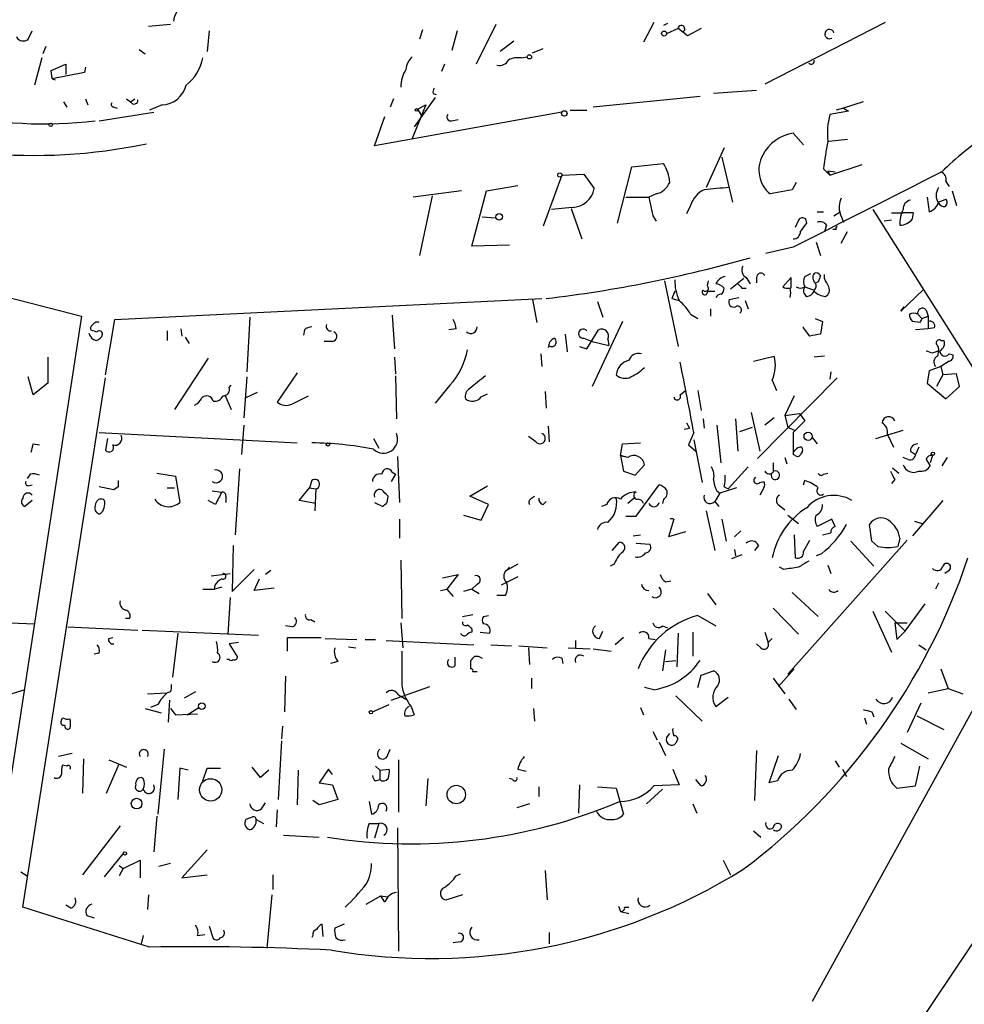
# Model space of a CAD drawing. Extents: x 10 to 733, y 5 to 868.
# Drawn here: x 422 to 499, y 475 to 555 of the extents above; entities that cross this region are included whole.
import ezdxf

# ---------------------------------------------------------------- set-up
doc = ezdxf.new("R2010")
doc.units = 0
doc.header["$MEASUREMENT"] = 0
doc.layers.add('MAIN', color=5, linetype='CONTINUOUS')

msp = doc.modelspace()

# ---------------------------------------------------------------- linework, layer by layer
at = {"layer": 'MAIN'}
for p, q in [((473.456, 554.736), (472.6093, 553.1273)), ((492.1673, 554.736), (482.4307, 549.7407)), ((422.8253, 553.3813), (423.164, 554.0587)), ((434.34, 554.5667), (432.562, 554.3973)), ((437.4727, 554.0587), (437.3033, 552.3653)), ((454.7447, 554.1433), (454.4907, 553.3813)), ((457.5387, 554.0587), (457.1153, 552.45)), ((460.6713, 554.5667), (459.0627, 551.3493)), ((474.5567, 554.6513), (474.218, 554.482)), ((475.4033, 554.228), (474.472, 553.8047)), ((476.1653, 553.6353), (475.4033, 554.228)), ((477.266, 554.228), (476.1653, 553.6353)), ((462.1107, 553.212), (461.01, 552.3653)), ((424.2647, 552.7887), (424.0107, 552.196)), ((431.8, 552.5347), (432.308, 552.196)), ((463.6347, 552.2807), (464.4813, 552.6193)), ((423.926, 551.8573), (423.3333, 549.656)), ((462.7033, 551.8573), (463.2113, 551.942)), ((424.688, 550.8413), (425.8733, 551.3493)), ((424.7727, 550.164), (424.688, 550.8413)), ((425.8733, 551.3493), (425.8733, 550.5027)), ((427.482, 551.0953), (427.3973, 550.672)), ((456.5227, 551.3493), (456.2687, 550.7567)), ((427.3973, 550.672), (424.7727, 550.164)), ((424.7727, 550.164), (425.0267, 550.0793)), ((481.7533, 549.2327), (478.282, 548.9787)), ((427.482, 548.5553), (427.6513, 548.0473)), ((430.784, 548.5553), (431.1227, 548.3013)), ((431.1227, 548.3013), (431.4613, 548.5553)), ((452.374, 548.5553), (452.12, 547.878)), ((455.7607, 548.64), (454.0673, 546.2693)), ((455.5913, 548.9787), (455.8453, 548.894)), ((477.1813, 548.7247), (468.5453, 547.878)), ((425.704, 548.3013), (425.958, 547.878)), ((429.768, 547.878), (430.022, 547.7933)), ((433.6627, 548.0473), (432.6467, 547.624)), ((454.9987, 548.0473), (453.898, 545.338)), ((454.3213, 547.7087), (454.9987, 548.0473)), ((454.3213, 547.7087), (454.66, 547.2007)), ((466.6827, 547.624), (468.0373, 547.624)), ((489.204, 547.5393), (487.68, 547.2853)), ((488.7807, 547.7933), (488.188, 547.624)), ((490.3893, 548.3013), (488.7807, 547.7933)), ((488.7807, 547.7933), (489.204, 547.5393)), ((428.5827, 546.7773), (432.9853, 547.4547)), ((466.0053, 547.4547), (450.85, 544.7453)), ((450.85, 544.7453), (451.6967, 547.116)), ((457.1153, 546.7773), (457.6233, 546.862)), ((484.7167, 545.7613), (485.5633, 544.83)), ((489.1193, 545.2533), (487.5953, 545.084)), ((479.1287, 544.576), (477.6893, 541.3587)), ((478.9593, 543.814), (479.806, 540.1733)), ((470.4927, 538.48), (471.678, 543.052)), ((471.678, 543.052), (474.218, 543.306)), ((487.172, 542.8827), (487.68, 542.3747)), ((487.68, 542.3747), (490.3047, 543.2213)), ((466.0053, 542.3747), (464.4813, 538.226)), ((466.0053, 542.3747), (467.7833, 542.4593)), ((467.7833, 542.4593), (468.63, 541.274)), ((487.5107, 542.7133), (487.68, 542.3747)), ((487.5107, 542.7133), (488.1033, 542.6287)), ((459.9093, 541.1047), (462.4493, 541.528)), ((484.632, 541.1893), (482.854, 540.8507)), ((484.9707, 541.782), (484.632, 541.1893)), ((497.078, 541.8667), (497.332, 541.4433)), ((457.8773, 541.1047), (453.9827, 540.5967)), ((455.5067, 540.6813), (454.4907, 535.8553)), ((458.724, 536.6173), (459.9093, 541.1047)), ((471.17, 540.5967), (473.0327, 540.5967)), ((473.6253, 540.8507), (473.0327, 540.5967)), ((473.0327, 540.5967), (473.3713, 539.0727)), ((495.554, 540.5967), (495.7233, 539.4113)), ((496.4853, 540.1733), (497.078, 540.4273)), ((497.586, 541.1047), (497.9247, 539.9193)), ((466.852, 539.75), (465.1587, 539.5807)), ((466.7673, 539.6653), (467.614, 537.21)), ((476.4193, 539.9193), (476.0807, 539.242)), ((491.1513, 539.5807), (503.0893, 520.7)), ((459.5707, 538.988), (460.6713, 538.9033)), ((473.3713, 539.0727), (473.6253, 538.6493)), ((485.8173, 538.48), (485.7327, 538.8187)), ((486.664, 539.4113), (487.172, 539.4113)), ((488.0187, 539.0727), (488.5267, 539.4113)), ((488.5267, 539.242), (488.7807, 538.5647)), ((492.6753, 539.3267), (493.6067, 539.3267)), ((494.4533, 539.3267), (493.6067, 539.3267)), ((494.3687, 538.8187), (494.4533, 539.3267)), ((485.14, 538.734), (484.886, 538.1413)), ((487.426, 538.3107), (487.2567, 537.8027)), ((488.188, 537.972), (487.934, 537.972)), ((492.6753, 538.734), (492.0827, 538.6493)), ((488.6113, 536.8713), (489.1193, 537.8027)), ((403.7753, 536.956), (427.1433, 530.9447)), ((461.772, 536.702), (458.724, 536.6173)), ((484.7167, 536.5327), (482.5153, 536.0247)), ((486.5793, 536.956), (486.918, 535.8553)), ((480.7373, 533.9927), (479.6367, 533.146)), ((480.9067, 534.0773), (481.2453, 533.5693)), ((481.7533, 534.0773), (481.7533, 533.654)), ((484.5473, 534.0773), (483.87, 533.3153)), ((484.5473, 533.2307), (484.5473, 534.0773)), ((485.648, 534.162), (486.156, 534.416)), ((487.2567, 533.9927), (487.2567, 534.3313)), ((474.3027, 533.8233), (475.4033, 528.4893)), ((477.774, 533.4), (477.8587, 533.8233)), ((480.568, 533.2307), (480.9067, 533.2307)), ((485.648, 533.3153), (486.41, 533.0613)), ((486.7487, 533.7387), (486.5793, 533.654)), ((429.8527, 530.6907), (464.3967, 532.384)), ((475.1493, 532.9767), (474.8953, 532.384)), ((474.8953, 532.384), (475.488, 532.2147)), ((477.774, 532.9767), (478.3667, 532.9767)), ((477.774, 532.9767), (477.774, 532.892)), ((479.552, 532.2993), (480.314, 532.4687)), ((493.4373, 531.368), (495.2153, 533.0613)), ((463.6347, 532.2993), (463.9733, 530.4367)), ((468.884, 532.13), (469.3073, 530.86)), ((480.822, 532.2147), (481.076, 531.5373)), ((493.6913, 531.7067), (493.4373, 531.368)), ((493.4373, 531.368), (493.6913, 531.7067)), ((427.1433, 530.9447), (419.862, 483.4467)), ((440.7747, 530.86), (440.5207, 526.4573)), ((452.2893, 531.0293), (452.4587, 528.32)), ((476.4193, 531.114), (477.012, 530.7753)), ((478.028, 531.5373), (478.028, 530.9447)), ((494.792, 531.114), (495.1307, 530.7753)), ((495.1307, 530.7753), (495.6387, 530.9447)), ((495.4693, 531.4527), (495.6387, 530.9447)), ((495.6387, 530.9447), (495.6387, 529.9287)), ((429.0907, 526.2033), (429.8527, 530.6907)), ((470.916, 530.5213), (468.4607, 525.272)), ((485.5633, 530.0133), (485.5633, 530.098)), ((486.0713, 529.336), (485.5633, 530.0133)), ((486.4947, 530.7753), (487.0873, 530.5213)), ((487.0873, 530.5213), (486.918, 529.5053)), ((494.9613, 530.4367), (494.3687, 530.5213)), ((496.1467, 530.0133), (495.6387, 529.9287)), ((434.086, 529.7593), (434.086, 528.9973)), ((435.1867, 529.9287), (435.2713, 529.336)), ((435.5253, 529.2513), (435.864, 528.7433)), ((445.1773, 529.844), (445.0927, 529.4207)), ((457.454, 529.9287), (456.8613, 529.844)), ((466.2593, 529.5053), (466.4287, 528.066)), ((468.0373, 528.32), (468.9687, 529.844)), ((495.6387, 529.9287), (494.6227, 529.844)), ((447.4633, 528.9127), (446.786, 528.9127)), ((467.4447, 528.4893), (468.0373, 528.32)), ((467.7833, 529.1667), (468.4607, 528.9127)), ((468.4607, 528.9127), (469.8153, 528.574)), ((469.7307, 529.082), (469.8153, 528.574)), ((496.6547, 528.9973), (496.9087, 528.9973)), ((424.434, 527.6427), (424.434, 525.526)), ((452.4587, 527.6427), (452.5433, 526.288)), ((464.312, 527.8967), (464.3967, 526.8807)), ((481.4993, 527.304), (483.1927, 527.7273)), ((487.2567, 527.7273), (486.41, 527.6427)), ((495.9773, 527.9813), (496.4853, 528.1507)), ((496.4853, 528.1507), (496.4007, 527.7273)), ((497.332, 527.8967), (497.6707, 527.812)), ((437.388, 527.558), (434.6787, 523.4093)), ((496.6547, 526.8807), (495.7233, 526.542)), ((497.332, 527.304), (496.6547, 526.8807)), ((496.6547, 526.8807), (496.824, 526.2033)), ((423.2487, 524.5947), (422.8253, 526.034)), ((440.5207, 526.034), (440.2667, 522.732)), ((444.5847, 526.3727), (442.976, 524.002)), ((452.5433, 526.1187), (452.628, 522.6473)), ((487.7647, 526.4573), (487.68, 525.8647)), ((495.7233, 526.542), (495.554, 525.526)), ((496.824, 526.2033), (496.316, 525.272)), ((497.9247, 526.288), (496.824, 526.2033)), ((498.1787, 525.272), (497.9247, 526.288)), ((422.402, 483.108), (429.0907, 525.9493)), ((424.434, 525.526), (423.2487, 524.5947)), ((439.0813, 525.1873), (439.2507, 525.3567)), ((456.946, 525.3567), (455.7607, 523.9173)), ((488.2727, 525.9493), (481.838, 519.43)), ((483.0233, 525.78), (483.362, 524.9333)), ((495.554, 525.526), (497.078, 524.256)), ((497.078, 524.256), (498.1787, 525.272)), ((438.7427, 524.5947), (439.2507, 523.4093)), ((441.3673, 524.764), (440.436, 524.3407)), ((444.1613, 523.8327), (445.516, 524.51)), ((459.486, 524.4253), (459.994, 524.6793)), ((464.6507, 524.8487), (464.7353, 523.494)), ((475.5727, 524.5947), (475.996, 524.9333)), ((477.012, 524.9333), (477.266, 523.3247)), ((484.8013, 524.51), (484.0393, 522.9013)), ((481.33, 523.1553), (482.0073, 520.0227)), ((484.0393, 522.9013), (485.2247, 523.0707)), ((484.0393, 522.9013), (484.2933, 521.97)), ((485.2247, 523.0707), (485.648, 522.478)), ((440.2667, 522.1393), (440.0973, 519.7687)), ((464.9047, 522.0547), (464.9893, 520.7847)), ((476.0807, 522.3087), (476.3347, 521.8853)), ((477.4353, 522.6473), (477.52, 521.8853)), ((478.536, 522.1393), (478.8747, 519.0913)), ((480.06, 522.6473), (480.2293, 520.0227)), ((483.1927, 522.732), (482.4307, 522.1393)), ((485.648, 522.478), (484.7167, 521.5467)), ((428.5827, 521.5467), (444.5847, 520.7)), ((475.9113, 521.8007), (476.3347, 521.8853)), ((476.6733, 521.5467), (476.25, 520.5307)), ((480.3987, 521.6313), (481.4147, 521.97)), ((484.2933, 521.97), (484.8013, 521.716)), ((484.7167, 521.5467), (484.7167, 519.7687)), ((491.4053, 521.0387), (493.6067, 521.716)), ((492.3367, 521.3773), (492.8447, 520.3613)), ((423.2487, 520.6153), (423.7567, 520.5307)), ((429.26, 521.0387), (429.0907, 520.1073)), ((450.7653, 521.0387), (451.1887, 520.2767)), ((463.8887, 520.7847), (463.296, 521.208)), ((470.7467, 519.684), (470.916, 520.6153)), ((470.916, 520.6153), (472.3553, 520.7)), ((476.25, 520.5307), (476.8427, 520.0227)), ((476.6733, 520.954), (477.3507, 517.4827)), ((486.2407, 521.1233), (486.664, 520.6153)), ((470.7467, 519.684), (471.0853, 519.5993)), ((470.7467, 519.684), (471.0007, 518.414)), ((471.3393, 519.5147), (470.7467, 519.684)), ((484.886, 519.684), (484.7167, 519.7687)), ((494.1993, 520.0227), (494.6227, 519.7687)), ((494.8767, 520.3613), (494.6227, 519.7687)), ((495.9773, 519.684), (495.808, 519.0913)), ((452.7127, 519.5993), (452.882, 515.874)), ((471.932, 518.0753), (472.694, 518.922)), ((483.108, 519.0913), (483.108, 518.3293)), ((484.0393, 519.5147), (484.2087, 519.0067)), ((494.03, 519.3453), (493.6067, 519.5147)), ((495.4693, 519.3453), (495.808, 518.8373)), ((497.1627, 519.5147), (496.7393, 518.8373)), ((422.9947, 518.16), (422.7407, 517.8213)), ((433.2393, 518.2447), (434.7633, 517.9907)), ((439.928, 518.5833), (439.5893, 513.2493)), ((452.5433, 518.16), (452.2047, 517.5673)), ((452.2893, 518.3293), (452.5433, 518.16)), ((471.0007, 518.414), (471.932, 518.0753)), ((481.076, 518.7527), (479.4673, 516.9747)), ((487.172, 518.16), (487.5107, 518.2447)), ((492.76, 518.668), (493.268, 518.2447)), ((422.8253, 517.2287), (423.164, 517.3133)), ((434.7633, 517.9907), (435.102, 515.874)), ((445.77, 517.652), (445.6007, 517.0593)), ((472.0167, 514.7733), (473.8793, 517.3133)), ((482.0073, 517.4827), (482.346, 517.5673)), ((485.5633, 517.3133), (485.648, 517.652)), ((492.9293, 517.7367), (492.6753, 517.398)), ((429.768, 516.89), (428.5827, 517.144)), ((430.1067, 517.144), (429.768, 516.89)), ((434.086, 517.0593), (434.6787, 517.0593)), ((437.7267, 516.8053), (438.4887, 516.7207)), ((444.754, 516.0433), (445.6007, 517.0593)), ((445.6007, 517.0593), (446.1087, 516.9747)), ((446.1087, 516.9747), (446.024, 515.1967)), ((458.5547, 516.382), (459.994, 517.2287)), ((478.79, 516.636), (478.3667, 515.9587)), ((478.536, 516.8053), (478.79, 516.636)), ((480.1447, 517.0593), (478.79, 516.636)), ((479.1287, 517.144), (479.4673, 516.9747)), ((482.346, 517.0593), (482.0073, 516.4667)), ((423.164, 516.0433), (422.5713, 515.5353)), ((428.244, 515.5353), (428.3287, 515.874)), ((437.9807, 515.7047), (437.388, 516.0433)), ((438.8273, 516.382), (438.8273, 515.874)), ((446.1087, 515.7893), (444.754, 516.0433)), ((450.85, 515.874), (451.5273, 515.5353)), ((451.866, 515.874), (451.9507, 516.382)), ((460.0787, 515.7047), (458.5547, 516.382)), ((459.486, 514.4347), (460.0787, 515.7047)), ((463.55, 516.2127), (463.804, 516.382)), ((464.4813, 515.7047), (464.7353, 515.9587)), ((469.646, 515.7047), (469.2227, 515.5353)), ((471.8473, 516.2127), (471.3393, 515.7893)), ((474.218, 516.128), (474.1333, 515.7893)), ((478.3667, 515.9587), (478.7053, 515.5353)), ((496.824, 516.0433), (494.3687, 513.1647)), ((458.0467, 514.858), (459.486, 514.4347)), ((477.6893, 515.1967), (478.3667, 511.9793)), ((483.616, 515.62), (484.0393, 515.2813)), ((484.2933, 514.858), (485.14, 514.1807)), ((452.882, 514.5193), (452.882, 512.9953)), ((471.17, 514.7733), (472.0167, 514.7733)), ((475.0647, 514.5193), (474.6413, 513.08)), ((478.9593, 514.5193), (479.298, 512.7413)), ((487.8493, 514.5193), (486.664, 513.9267)), ((488.1033, 513.9267), (487.8493, 514.5193)), ((491.0667, 512.7413), (490.8973, 514.096)), ((494.538, 514.35), (495.1307, 514.1807)), ((475.996, 513.5033), (474.6413, 513.08)), ((479.9753, 513.08), (480.4833, 513.588)), ((487.0873, 513.2493), (487.7647, 513.4187)), ((470.0693, 511.9793), (470.662, 512.6567)), ((471.7627, 513.1647), (472.3553, 513.2493)), ((472.0167, 512.572), (473.1173, 512.4873)), ((493.9453, 512.826), (484.2933, 501.9887)), ((484.8013, 513.2493), (484.886, 511.3867)), ((485.5633, 511.8947), (486.0713, 512.826)), ((489.3733, 512.7413), (491.236, 510.7093)), ((491.5747, 512.318), (491.0667, 512.7413)), ((493.3527, 512.9953), (493.1833, 512.318)), ((439.42, 512.4027), (439.3353, 508.6773)), ((479.9753, 512.064), (480.06, 511.556)), ((481.9227, 512.4027), (481.584, 511.9793)), ((487.0027, 511.7253), (486.5793, 511.556)), ((452.9667, 511.2173), (453.0513, 506.476)), ((462.4493, 510.8787), (461.518, 510.3707)), ((470.2387, 510.8787), (469.9, 510.7093)), ((480.568, 511.6407), (479.7213, 511.302)), ((437.642, 509.9473), (439.166, 510.1167)), ((439.3353, 508.6773), (441.1133, 510.4553)), ((442.468, 510.3707), (442.0447, 510.032)), ((461.772, 510.6247), (461.518, 510.3707)), ((483.9547, 510.4553), (483.616, 510.6247)), ((487.5107, 510.794), (487.7647, 510.1167)), ((497.332, 510.3707), (496.9933, 510.1167)), ((441.1133, 508.762), (441.5367, 509.6933)), ((456.3533, 509.778), (457.6233, 510.032)), ((457.6233, 510.032), (456.692, 508.8467)), ((459.1473, 509.27), (458.724, 508.8467)), ((462.4493, 509.8627), (461.0947, 509.1853)), ((474.3873, 509.4393), (474.8107, 509.524)), ((496.4853, 509.3547), (496.2313, 508.8467)), ((436.9647, 508.8467), (437.896, 508.8467)), ((437.896, 509.1007), (437.896, 508.8467)), ((438.4887, 509.016), (437.896, 508.8467)), ((442.722, 508.9313), (441.1133, 508.762)), ((456.184, 508.762), (456.692, 508.8467)), ((456.692, 508.8467), (457.2, 508.254)), ((458.724, 508.8467), (458.0467, 508.6773)), ((458.724, 508.8467), (459.3167, 508.508)), ((477.774, 508.508), (478.4513, 507.5767)), ((484.632, 508.5927), (486.7487, 506.6453)), ((439.166, 508.1693), (438.9967, 505.206)), ((461.4333, 508.3387), (460.756, 508.3387)), ((483.108, 507.3227), (485.14, 505.206)), ((491.1513, 507.0687), (492.6753, 503.7667)), ((492.1673, 507.0687), (493.776, 505.46)), ((493.776, 505.46), (495.3847, 507.6613)), ((421.386, 506.1373), (423.3333, 506.0527)), ((431.038, 506.476), (430.6993, 506.476)), ((445.6853, 506.3913), (446.024, 506.222)), ((452.9667, 506.1373), (453.136, 504.1053)), ((457.962, 506.6453), (458.8087, 506.8147)), ((459.6553, 506.6453), (460.0787, 506.73)), ((477.012, 506.73), (478.4513, 505.8833)), ((492.9293, 506.1373), (493.9453, 506.1373)), ((492.9293, 506.1373), (493.0987, 504.7827)), ((426.0427, 505.7987), (431.7153, 505.5447)), ((432.054, 505.5447), (441.452, 505.1213)), ((434.9327, 505.2907), (434.5093, 501.7347)), ((444.1613, 505.7987), (443.6533, 505.8833)), ((458.724, 505.6293), (458.724, 505.3753)), ((459.4013, 505.3753), (460.1633, 505.2907)), ((469.0533, 504.8673), (469.3073, 505.46)), ((474.1333, 505.8833), (474.5567, 505.714)), ((475.4033, 505.2907), (475.3187, 502.5813)), ((476.5887, 505.3753), (476.5887, 503.428)), ((482.4307, 505.3753), (482.6847, 504.5287)), ((493.0987, 504.7827), (493.776, 505.46)), ((429.3447, 504.8673), (429.6833, 504.952)), ((439.8433, 504.5287), (439.0813, 504.444)), ((443.8227, 503.8513), (443.8227, 504.952)), ((443.8227, 504.952), (446.532, 504.952)), ((446.8707, 504.8673), (449.4107, 504.7827)), ((450.088, 504.7827), (450.9347, 504.7827)), ((451.7813, 504.698), (458.8933, 504.3593)), ((467.106, 504.698), (467.106, 504.1053)), ((471.0007, 504.952), (470.3233, 504.3593)), ((473.0327, 504.8673), (473.5407, 504.7827)), ((483.0233, 504.8673), (482.6847, 504.5287)), ((439.0813, 504.444), (439.7587, 503.3433)), ((448.7333, 504.19), (449.326, 504.1053)), ((460.248, 504.3593), (461.9413, 504.2747)), ((462.534, 504.2747), (464.82, 504.1053)), ((463.296, 504.1053), (463.3807, 502.7507)), ((466.5133, 504.1053), (468.2913, 504.0207)), ((468.5453, 504.0207), (469.9847, 503.8513)), ((474.3873, 503.936), (474.1333, 502.2427)), ((482.092, 504.1053), (481.7533, 504.444)), ((494.8767, 504.3593), (495.4693, 503.936)), ((428.5827, 503.682), (428.1593, 503.5973)), ((439.0813, 503.174), (438.912, 503.174)), ((447.8867, 503.0047), (447.294, 502.8353)), ((457.3693, 502.666), (457.3693, 503.3433)), ((458.978, 503.428), (459.232, 503.428)), ((459.232, 503.428), (459.5707, 503.2587)), ((466.0053, 503.2587), (466.09, 502.8353)), ((474.3873, 503.0047), (475.234, 503.0893)), ((477.266, 501.904), (478.282, 502.2427)), ((484.8013, 502.412), (483.5313, 500.9727)), ((496.6547, 502.412), (497.2473, 500.8033)), ((443.6533, 501.8193), (443.5687, 498.9407)), ((463.55, 501.65), (463.55, 500.8033)), ((477.012, 500.888), (477.266, 501.904)), ((483.108, 501.65), (484.0393, 500.38)), ((409.2787, 496.57), (422.4867, 500.7187)), ((434.34, 500.5493), (434.086, 500.4647)), ((436.372, 500.5493), (435.4407, 500.0413)), ((452.2047, 499.872), (455.3373, 500.9727)), ((473.456, 500.7187), (472.694, 500.888)), ((495.6387, 500.4647), (497.2473, 500.8033)), ((497.2473, 500.8033), (498.4327, 500.38)), ((432.4773, 500.38), (434.086, 500.4647)), ((434.2553, 499.872), (434.1707, 498.094)), ((452.7973, 500.2953), (453.39, 499.9567)), ((475.234, 500.2107), (477.3507, 498.1787)), ((478.4513, 499.364), (479.4673, 500.126)), ((484.378, 499.9567), (484.9707, 499.11)), ((432.308, 499.1947), (433.578, 498.856)), ((433.324, 499.5333), (432.7313, 499.2793)), ((434.34, 499.1947), (434.7633, 498.6867)), ((435.6947, 498.6867), (436.626, 499.2793)), ((450.6807, 498.9407), (452.0353, 499.5333)), ((453.8133, 499.364), (454.0673, 498.6867)), ((463.7193, 499.1947), (463.804, 498.1787)), ((472.3553, 499.2793), (472.6093, 498.6867)), ((499.4487, 499.4487), (486.2407, 475.488)), ((491.0667, 498.9407), (491.236, 498.5173)), ((495.046, 499.618), (493.9453, 497.2473)), ((425.5347, 498.2633), (425.6193, 498.4327)), ((434.7633, 498.6867), (436.5413, 498.7713)), ((490.474, 498.4327), (490.6433, 497.9247)), ((494.7073, 498.602), (496.9087, 497.5013)), ((443.3993, 497.7553), (443.3147, 496.7393)), ((473.3713, 497.332), (473.71, 496.6547)), ((443.3147, 496.57), (443.0607, 491.8287)), ((474.472, 496.824), (474.726, 497.1627)), ((475.3187, 496.57), (475.234, 496.4007)), ((433.832, 495.8927), (433.324, 490.6433)), ((451.866, 495.3), (452.12, 495.8927)), ((473.8793, 496.4853), (474.3873, 495.3847)), ((481.7533, 495.808), (481.584, 491.744)), ((493.4373, 496.4007), (495.6387, 495.1307)), ((426.3813, 495.554), (425.2807, 495.3)), ((427.3127, 495.1307), (427.228, 492.3367)), ((429.3447, 495.046), (430.784, 494.4533)), ((452.7973, 495.046), (452.7973, 490.8127)), ((482.7693, 493.1833), (483.5313, 495.3847)), ((488.1033, 494.9613), (488.442, 494.4533)), ((425.958, 494.538), (425.6193, 494.6227)), ((429.1753, 492.3367), (430.1913, 494.7073)), ((435.102, 494.3687), (434.9327, 491.8287)), ((435.7793, 494.1993), (435.102, 494.3687)), ((436.9647, 493.3527), (437.3033, 494.3687)), ((437.3033, 494.3687), (438.404, 494.3687)), ((441.6213, 493.6067), (440.944, 494.4533)), ((442.2987, 494.1993), (441.6213, 493.6067)), ((444.6693, 494.1993), (444.5847, 491.4053)), ((447.1247, 494.284), (446.3627, 493.1833)), ((447.4633, 493.8607), (447.1247, 494.284)), ((450.9347, 494.538), (451.2733, 494.1993)), ((451.2733, 494.1993), (452.0353, 494.284)), ((451.2733, 494.1993), (451.2733, 493.4373)), ((462.4493, 494.284), (463.1267, 494.1147)), ((474.98, 494.284), (475.488, 493.014)), ((488.696, 494.284), (489.0347, 493.6913)), ((494.6227, 492.9293), (494.9613, 494.538)), ((432.1387, 493.522), (431.9693, 493.6067)), ((450.9347, 493.3527), (451.2733, 493.4373)), ((455.168, 493.522), (454.9987, 491.3207)), ((462.026, 493.4373), (461.772, 493.522)), ((477.266, 492.9293), (476.8427, 493.4373)), ((483.4467, 493.3527), (482.7693, 493.1833)), ((446.3627, 493.1833), (447.4633, 493.014)), ((447.4633, 493.014), (447.8867, 491.8287)), ((464.1427, 492.8447), (464.1427, 492.0827)), ((467.4447, 493.014), (467.36, 490.728)), ((468.884, 492.8447), (470.408, 492.76)), ((470.408, 492.76), (471.0007, 490.6433)), ((474.1333, 492.6753), (472.8633, 491.49)), ((475.488, 493.014), (473.456, 492.9293)), ((493.0987, 492.76), (494.6227, 492.9293)), ((446.3627, 491.4053), (445.8547, 491.744)), ((447.8867, 491.8287), (446.3627, 491.4053)), ((441.706, 491.0667), (442.0447, 491.5747)), ((442.976, 490.982), (442.8913, 489.6273)), ((450.4267, 491.6593), (450.596, 490.6433)), ((463.3807, 491.49), (462.3647, 491.1513)), ((476.5887, 491.49), (476.9273, 490.728)), ((433.2393, 490.474), (432.9853, 487.5953)), ((440.944, 490.3893), (440.436, 490.22)), ((441.2827, 490.22), (441.8753, 489.8813)), ((430.276, 489.712), (427.228, 485.7327)), ((450.4267, 489.8813), (451.1887, 489.8813)), ((451.1887, 489.8813), (450.85, 488.696)), ((452.7127, 489.5427), (452.7973, 479.552)), ((443.484, 488.95), (446.3627, 488.7807)), ((481.4993, 489.2887), (482.092, 488.7807)), ((437.3033, 487.7647), (435.2713, 485.4787)), ((429.006, 485.5633), (430.53, 487.426)), ((430.1913, 486.4947), (430.53, 486.2407)), ((430.53, 486.2407), (430.1913, 485.648)), ((430.53, 486.2407), (431.8847, 486.918)), ((431.8847, 486.918), (431.8847, 485.4787)), ((434.34, 486.664), (433.4087, 486.41)), ((479.044, 486.918), (479.6367, 485.7327)), ((422.2327, 485.9867), (422.7407, 485.648)), ((435.2713, 485.4787), (437.3033, 485.7327)), ((442.6373, 485.7327), (442.6373, 484.5473)), ((457.454, 485.648), (457.7927, 485.8173)), ((464.6507, 486.0713), (464.82, 483.7007)), ((432.562, 484.124), (432.4773, 482.9387)), ((442.5527, 484.124), (442.1293, 479.806)), ((450.1727, 483.362), (451.358, 484.0393)), ((451.358, 484.0393), (451.866, 483.9547)), ((451.6967, 483.5313), (451.358, 484.0393)), ((457.962, 484.124), (456.692, 483.7007)), ((432.6467, 479.8907), (422.402, 483.108)), ((426.2967, 483.0233), (425.8733, 483.2773)), ((470.5773, 483.1927), (470.7467, 482.7693)), ((471.0853, 483.108), (471.424, 483.108)), ((427.5667, 482.4307), (428.1593, 482.2613)), ((470.7467, 482.7693), (471.424, 482.6)), ((437.4727, 481.584), (437.8113, 480.568)), ((446.7013, 480.7373), (446.6167, 481.7533)), ((448.3947, 481.7533), (447.6327, 481.4147)), ((474.98, 443.992), (500.4647, 482.0073)), ((432.1387, 480.822), (431.9693, 480.1447)), ((436.5413, 480.822), (437.134, 480.9067)), ((445.8547, 480.822), (445.77, 480.6527)), ((464.9893, 481.076), (464.9893, 480.1447)), ((457.7927, 480.314), (457.2, 480.2293))]:
    msp.add_line(p, q, dxfattribs=at)
for centre, radius in [((474.2724, 553.8289), 0.201), ((463.3806, 551.9421), 0.1693), ((454.2366, 547.6452), 0.1058), ((466.2075, 547.3653), 0.2211), ((424.6597, 546.4387), 0.1411), ((465.836, 542.3747), 0.1693), ((460.9253, 538.9881), 0.2677), ((485.9242, 521.2214), 0.3312), ((447.0823, 520.573), 0.1338), ((496.0196, 519.811), 0.1338), ((436.8799, 499.3852), 0.2751), ((450.5536, 498.8984), 0.1338), ((437.596, 492.6124), 0.9054), ((457.4629, 492.2318), 0.7476), ((431.6058, 491.4983), 0.433), ((430.6569, 487.4684), 0.1338)]:
    msp.add_circle(centre, radius, dxfattribs=at)
for centre, radius, start, end in [((436.1186, 554.7358), 1.527, 146.315136, 176.812677), ((475.6785, 554.2068), 0.276, 302.480746, 175.594926), ((487.6522, 553.7904), 0.3796, 15.101561, 301.282164), ((422.4255, 553.8281), 0.5995, 207.560916, 311.822419), ((433.3387, 552.5713), 3.6956, 307.922031, 348.860337), ((454.858, 550.827), 1.4713, 130.728008, 176.141889), ((460.9395, 552.0971), 0.8524, 257.56816, 331.318192), ((462.4492, 550.2488), 1.6284, 81.022983, 117.896356), ((486.1729, 551.6034), 0.2517, 222.295124, 19.636983), ((455.6446, 549.481), 2.6779, 147.343706, 179.878044), ((433.553, 550.163), 2.1186, 272.968154, 346.153977), ((456.0572, 549.1056), 0.4829, 142.133342, 195.236386), ((431.4056, 548.4328), 0.312, 204.930351, 6.976966), ((429.768, 548.0897), 0.2116, 143.124688, 270), ((423.2945, 587.9939), 44.0295, 247.316982, 281.925452), ((424.0539, 580.715), 34.1954, 257.195422, 277.038374), ((457.0095, 547.0736), 0.3147, 137.717737, 289.650149), ((494.1948, 545.6771), 6.7104, 166.133568, 185.070744), ((485.2321, 542.4651), 3.3363, 98.886916, 152.931114), ((512.5523, 526.7677), 22.3969, 122.406445, 134.913172), ((534.4873, 536.7293), 47.7138, 169.915495, 172.590217), ((484.4155, 542.7685), 2.4731, 150.580408, 230.84703), ((471.6767, 541.6122), 3.054, 3.187219, 33.683824), ((2014.7161, -2466.0708), 3369.9445, 116.7722773, 117.0014619), ((496.4672, 542.026), 0.6312, 345.382563, 72.719079), ((466.7705, 541.6443), 1.896, 272.463563, 348.737479), ((473.2963, 542.3556), 1.5405, 282.331934, 338.139193), ((478.391, 539.3224), 2.0601, 115.011349, 163.157168), ((484.5954, 468.5903), 72.943, 93.96469, 95.56639), ((497.3323, 540.7237), 1.0586, 143.140927, 216.859073), ((490.0599, 539.7777), 1.6241, 153.119403, 199.259412), ((496.7665, 540.1695), 0.4043, 304.114473, 39.611441), ((495.8064, 538.4804), 2.4595, 153.425573, 183.956325), ((494.3476, 539.6159), 0.7418, 101.532613, 182.720065), ((495.3848, 540.5118), 1.1514, 287.097241, 342.902759), ((496.9509, 540.385), 0.5519, 212.471989, 274.405871), ((485.4749, 538.5068), 0.4047, 50.42467, 145.846581), ((493.2965, 539.6931), 1.3835, 272.328017, 320.802085), ((316.2223, 665.1533), 211.6804, 323.014179, 323.24334), ((486.8756, 537.9296), 0.6694, 34.698943, 108.426829), ((488.3573, 538.0567), 0.1893, 116.551512, 206.578587), ((484.7309, 537.7884), 0.5786, 268.593643, 1.416257), ((452.6281, 635.8462), 104.1682, 276.674426, 285.945396), ((481.2454, 534.67), 0.6826, 150.254078, 240.254078), ((479.4252, 533.1034), 1.0796, 101.3193, 154.434206), ((482.1148, 534.0707), 0.3616, 29.123856, 178.954052), ((486.6223, 533.7386), 1.0623, 156.511757, 203.483297), ((486.8588, 534.0802), 0.5605, 143.195522, 229.492942), ((486.5793, 534.0772), 0.3787, 26.585347, 116.55152), ((613.8257, 491.6702), 133.8593, 161.453816, 161.683013), ((318.076, 449.004), 189.3283, 26.443693, 26.672876), ((478.9175, 533.7812), 3.7703, 178.072723, 204.549599), ((477.6258, 533.2095), 0.2414, 217.88123, 52.11877), ((478.388, 532.5957), 0.9756, 40.60639, 86.280068), ((478.5781, 533.1885), 0.5522, 302.487108, 4.38279), ((565.0361, 618.0624), 119.7133, 224.893835, 225.123052), ((484.2932, 534.1619), 0.9465, 243.440363, 280.316217), ((483.2224, 532.8497), 1.2975, 342.923893, 17.076107), ((485.3094, 533.9082), 0.6828, 240.262404, 299.730309), ((486.0736, 533.01), 0.5238, 144.346604, 240.698863), ((486.1828, 533.3962), 0.4047, 304.153419, 39.57533), ((487.0872, 533.0613), 0.568, 296.574073, 26.56054), ((477.5623, 532.892), 0.2117, 126.875312, 0), ((478.9173, 532.1719), 0.5525, 94.422569, 147.506537), ((485.8056, 533.1962), 0.643, 271.042599, 340.040493), ((487.4294, 533.9829), 1.4323, 224.626632, 266.473571), ((472.652, 528.8709), 4.3845, 30.770125, 49.697495), ((479.9184, 532.0994), 0.4174, 151.384063, 289.82832), ((480.2293, 531.4527), 0.3053, 303.700477, 123.684862), ((495.1677, 531.2092), 0.3876, 38.916045, 194.219102), ((494.4533, 530.4793), 0.7194, 61.913927, 118.079046), ((495.0708, 531.173), 0.9579, 183.531189, 222.867946), ((428.2016, 529.971), 0.3223, 113.184586, 203.200924), ((428.4134, 530.098), 0.3787, 63.441716, 153.441716), ((445.8296, 529.1405), 0.9594, 93.561805, 132.837328), ((447.3195, 530.1404), 0.3857, 160.789879, 278.829745), ((455.9294, 529.8438), 1.527, 3.187323, 33.684864), ((458.635, 530.0644), 0.5134, 229.375708, 3.752459), ((579.6959, 488.256), 94.6529, 153.306795, 153.535978), ((495.7869, 530.1615), 0.3891, 337.613458, 112.386542), ((428.498, 529.7593), 0.7806, 192.526419, 257.473581), ((470.4818, 656.7517), 133.8593, 251.453817, 251.683013), ((428.2437, 529.5903), 0.5991, 278.157154, 351.842846), ((428.6019, 529.5323), 0.2363, 353.440285, 142.945841), ((447.4104, 529.3043), 0.3951, 277.693333, 69.620458), ((467.7325, 529.5392), 0.376, 35.833535, 277.765852), ((469.2227, 529.336), 0.568, 333.434949, 116.565051), ((528.8235, 317.7266), 215.8849, 101.192759, 101.421922), ((465.7092, 528.4187), 0.8046, 111.622898, 180.996967), ((465.1587, 528.8703), 0.386, 229.390657, 49.401925), ((496.5276, 528.7857), 0.2468, 59.008378, 210.97172), ((496.0198, 528.2778), 0.4825, 344.728219, 52.130224), ((496.316, 528.7434), 0.6448, 293.197424, 23.189256), ((452.1642, 529.5467), 6.3578, 318.773891, 348.096397), ((472.1931, 527.1205), 0.8145, 72.354751, 160.775352), ((480.187, 527.0078), 3.0906, 336.592797, 13.462059), ((538.0733, 655.0659), 133.8752, 251.443679, 251.672862), ((496.6334, 527.2405), 0.5396, 115.548719, 221.822252), ((496.9933, 528.1507), 0.4233, 180, 323.132809), ((497.2219, 527.7443), 0.4539, 284.039305, 8.578205), ((471.768, 526.0658), 1.3669, 104.576082, 174.226846), ((240.8637, 478.7379), 239.6638, 10.2894, 11.670855), ((713.17, 208.1354), 406.5676, 128.545215, 128.774415), ((471.1276, 527.0075), 1.0791, 228.177748, 295.56538), ((469.4752, 530.2695), 4.7356, 296.568839, 312.820451), ((437.2708, 523.9393), 0.5602, 15.254222, 134.233402), ((437.9706, 524.6975), 0.6312, 255.382563, 342.71908), ((438.6217, 525.0028), 0.4952, 264.390726, 21.872304), ((458.9144, 524.4677), 0.7298, 119.529675, 196.86318), ((458.7673, 524.9688), 0.9011, 232.280603, 322.902462), ((475.3399, 524.4465), 0.276, 184.405074, 32.480746), ((435.5679, 525.0601), 1.4964, 298.735138, 331.264862), ((443.6956, 524.8062), 1.0791, 228.177748, 295.56538), ((492.4401, 522.2804), 0.5276, 21.995003, 176.924993), ((491.504, 521.5607), 0.8527, 347.579062, 61.312851), ((429.8564, 521.0589), 0.5558, 251.855162, 24.873049), ((451.5733, 521.0079), 1.1483, 225.278732, 23.294245), ((464.2301, 521.0578), 0.4372, 218.657762, 67.599905), ((253.8625, 562.6208), 174.5169, 345.843169, 346.072384), ((429.387, 520.319), 0.3642, 215.544994, 35.544994), ((445.4183, 492.4279), 28.2743, 79.099051, 89.287287), ((494.7779, 520.0367), 0.5788, 88.604026, 181.386078), ((471.8388, 518.8118), 0.8623, 7.3426, 125.398644), ((484.9705, 519.8534), 0.2676, 108.407865, 198.455264), ((485.3515, 519.8113), 0.5516, 85.58138, 147.548723), ((485.0735, 519.8473), 0.2486, 221.053693, 341.565051), ((485.0825, 520.1035), 0.4043, 304.114473, 39.611441), ((494.1617, 519.7875), 0.4614, 253.41494, 357.66472), ((495.9096, 519.2353), 0.4538, 81.419912, 165.972942), ((494.4601, 519.2139), 0.9019, 198.882924, 297.511181), ((495.0602, 519.2464), 0.8524, 257.56816, 331.318192), ((423.2487, 516.9749), 1.212, 65.219577, 102.097068), ((438.0302, 517.9932), 0.523, 234.526001, 104.867907), ((451.2772, 517.5866), 0.5968, 73.900314, 181.853182), ((451.8841, 518.154), 0.4414, 23.394557, 179.22122), ((476.9276, 518.0331), 1.3865, 347.655866, 31.266381), ((476.8421, 517.8212), 2.3848, 343.502805, 6.116527), ((482.8018, 518.6311), 0.4299, 210.328382, 315.414633), ((483.2774, 518.0753), 0.3491, 165.959776, 104.040224), ((486.9815, 518.3081), 0.2413, 195.234291, 322.137512), ((662.0649, 602.7153), 189.2834, 206.447062, 206.676272), ((422.8253, 517.4403), 0.2116, 143.124688, 270), ((557.1066, 517.398), 127.0002, 179.885409, 180.114592), ((446.024, 517.3557), 0.3903, 282.533585, 130.604479), ((473.5413, 516.2134), 1.1507, 36.016391, 72.917772), ((480.5399, 517.8521), 2.2608, 182.925809, 207.581728), ((481.801, 517.6648), 0.2751, 118.745097, 318.565314), ((482.0075, 517.3133), 0.4232, 323.116564, 36.883436), ((484.5978, 514.3833), 3.4333, 51.208574, 72.188317), ((422.8253, 516.2127), 0.4233, 36.867191, 180), ((692.2345, 389.2128), 283.981, 153.320357, 153.54954), ((438.531, 516.4244), 0.2993, 351.856362, 98.124688), ((451.2733, 516.4667), 0.4559, 68.189256, 201.810744), ((324.6967, 389.636), 179.6055, 44.885409, 45.114591), ((471.9565, 515.1926), 1.5293, 87.743981, 142.289319), ((472.1215, 516.4333), 0.306, 110.034312, 266.214575), ((473.9639, 516.636), 0.5681, 296.574073, 26.56054), ((477.9828, 516.2784), 0.4996, 157.860007, 320.213518), ((483.8418, 516.0433), 0.4798, 118.071082, 241.923298), ((487.9932, 513.5627), 2.8808, 59.438052, 139.052251), ((486.9603, 516.8053), 0.3306, 129.796695, 309.810008), ((422.7125, 515.9304), 0.4196, 137.723556, 250.334234), ((428.7238, 515.7329), 0.4195, 47.724474, 160.347095), ((427.8738, 515.7893), 1.1603, 313.145635, 12.644494), ((434.1984, 516.9001), 1.3673, 214.381619, 311.36766), ((367.0467, 600.3546), 119.7133, 314.885375, 315.114625), ((463.7193, 515.8741), 0.3786, 116.565051, 206.578587), ((464.5913, 516.1449), 0.4537, 171.405541, 255.969882), ((470.3321, 515.5632), 0.7006, 53.718905, 168.34681), ((468.3615, 515.833), 2.0814, 311.133358, 10.510925), ((472.1691, 515.6794), 0.4537, 14.017867, 98.594459), ((473.4409, 515.9828), 0.4517, 205.362465, 346.062203), ((486.2752, 515.6162), 0.8169, 291.854808, 6.219364), ((428.6779, 515.3978), 0.4552, 162.416941, 268.665732), ((489.0739, 510.2194), 6.1622, 121.903177, 169.080479), ((487.3889, 514.4621), 0.9012, 153.941047, 216.449005), ((469.6265, 513.513), 0.7595, 82.114216, 167.86151), ((474.8953, 514.1808), 0.3785, 63.414641, 116.571821), ((482.1568, 517.935), 7.8768, 307.967618, 330.831294), ((491.8109, 513.5834), 1.0476, 54.358681, 150.704217), ((491.2076, 512.6283), 2.1763, 9.708599, 56.103287), ((488.2135, 513.4864), 0.4539, 104.051552, 188.578205), ((470.6559, 512.2152), 0.4415, 293.406467, 89.208421), ((472.7787, 512.2333), 0.4233, 270, 36.875312), ((481.3546, 512.1265), 0.6317, 25.928187, 135.153917), ((472.7099, 509.9605), 2.6362, 135.447218, 159.616929), ((472.1294, 512.2054), 0.7602, 254.949147, 328.660111), ((485.0705, 511.8463), 0.4952, 248.127696, 5.609274), ((492.379, 515.5764), 3.3562, 256.134345, 283.865656), ((449.1511, 528.0655), 52.4286, 306.930637, 341.45049), ((612.539, 299.2443), 246.8039, 120.84815, 121.077377), ((497.1344, 510.6247), 0.3217, 307.88123, 164.754253), ((438.6057, 509.8901), 0.2289, 239.268, 98.137182), ((461.9247, 509.905), 0.6183, 131.131005, 228.868995), ((526.8938, 214.2397), 299.3116, 98.018881, 98.248083), ((496.3583, 510.8363), 0.4827, 217.87186, 344.745922), ((439.2084, 508.3808), 1.4969, 118.737847, 151.253601), ((459.0626, 509.6087), 0.349, 284.040224, 104.02828), ((460.3754, 508.9737), 1.2338, 329.025891, 22.170487), ((472.9904, 509.3124), 0.552, 184.405074, 274.394725), ((475.0652, 510.371), 1.1522, 197.110772, 233.960562), ((473.5687, 508.6462), 0.4829, 234.283075, 49.972648), ((488.0081, 509.09), 0.4792, 210.514653, 316.79308), ((430.8868, 507.756), 0.6312, 165.382563, 252.71908), ((430.6147, 506.6876), 0.4733, 333.440363, 79.703815), ((444.0909, 506.2455), 0.4523, 278.954187, 44.175915), ((445.5866, 506.7159), 0.3393, 163.071082, 286.912762), ((458.2159, 506.1655), 0.2601, 167.454468, 310.620402), ((460.1208, 506.349), 0.5518, 147.522437, 212.477563), ((478.8373, 499.8341), 7.1334, 104.825818, 158.814747), ((473.8182, 506.2079), 0.4524, 188.977235, 314.14918), ((458.1314, 505.46), 0.3787, 206.558284, 296.558284), ((458.7663, 504.8251), 0.5518, 94.396316, 147.536771), ((543.2296, 590.4736), 119.7487, 224.885409, 225.114592), ((459.6553, 505.5023), 0.5503, 337.386542, 90), ((469.0654, 505.4358), 0.5685, 128.085343, 268.780696), ((472.5865, 504.9617), 0.456, 348.054405, 133.827235), ((429.6692, 504.7685), 0.3392, 163.066164, 286.933836), ((435.7818, 503.9361), 2.3818, 353.875783, 16.518371), ((482.3619, 504.3541), 0.367, 222.670571, 28.40861), ((427.8204, 503.8512), 0.7808, 347.485518, 40.595723), ((448.8603, 503.809), 1.2629, 166.430326, 219.560428), ((1130.4007, 502.4966), 677.3508, 179.8854085, 180.1145831), ((437.953, 503.3342), 0.3997, 235.518791, 60.472026), ((439.2507, 503.3009), 0.2116, 216.837414, 323.14635), ((439.547, 503.3433), 0.2117, 233.124688, 0), ((457.1012, 502.9059), 0.3598, 131.822669, 318.177331), ((374.1587, 587.9086), 119.7133, 314.885375, 315.114625), ((289.3393, 502.7507), 169.3003, 359.885375, 0.114591), ((465.6787, 502.7266), 0.6243, 58.458631, 134.22122), ((467.5081, 503.0893), 0.4363, 50.905504, 202.833017), ((472.6519, 506.0947), 5.4358, 278.506791, 326.434469), ((458.6605, 502.2426), 0.1706, 330.280106, 97.133342), ((458.978, 417.5081), 84.6501, 89.885408, 90.114592), ((477.9772, 501.5145), 0.7894, 324.606606, 67.287456), ((433.4925, 500.9728), 0.9474, 333.448472, 10.287538), ((452.2291, 500.019), 0.6318, 25.932378, 135.134662), ((456.5936, 501.6078), 3.5728, 187.491213, 218.904752), ((479.5114, 500.1131), 1.298, 133.329906, 215.246229), ((436.0346, 498.0931), 3.0695, 129.407873, 152.017332), ((492.0439, 500.3518), 0.7509, 211.744961, 342.498942), ((453.9509, 498.7713), 0.6674, 117.375116, 194.694188), ((533.0544, 668.3811), 174.5652, 255.853161, 256.082336), ((425.7322, 498.0939), 0.2601, 139.379598, 282.545532), ((426.0425, 499.2783), 0.9456, 243.413271, 280.325982), ((424.974, 497.967), 1.2953, 342.894019, 17.105981), ((453.4747, 500.5481), 1.9535, 265.025178, 287.659526), ((426.0426, 497.7835), 0.2602, 167.454468, 310.620402), ((475.9103, 497.4165), 0.9456, 169.674018, 206.58673), ((474.8864, 496.6725), 0.4412, 159.918154, 321.976966), ((475.1211, 496.7393), 0.2602, 319.410647, 102.519254), ((432.181, 495.5117), 0.3642, 324.455006, 215.544994), ((451.5062, 495.5329), 0.4286, 122.915146, 327.084854), ((464.5668, 493.8602), 2.1595, 138.185346, 168.682262), ((482.7695, 495.9771), 2.5748, 316.332878, 350.542068), ((746.6951, 367.7821), 284.0033, 153.320366, 153.549531), ((427.1011, 494.0725), 1.5806, 159.629778, 187.700518), ((426.085, 494.411), 0.1796, 315, 135), ((450.4689, 494.0722), 1.5807, 339.629778, 7.700518), ((484.6214, 492.961), 1.2383, 89.509553, 161.559198), ((494.2016, 494.1628), 1.7844, 176.105404, 231.8251), ((425.1537, 493.9313), 0.3875, 236.88812, 349.502061), ((431.9881, 493.1458), 0.4613, 92.335786, 196.600508), ((431.2916, 493.0987), 0.947, 333.443066, 26.551522), ((451.2309, 493.8183), 0.5518, 184.396316, 237.536771), ((451.5696, 493.8185), 0.4829, 232.14271, 322.116691), ((462.1953, 493.5221), 0.1894, 206.605648, 26.537987), ((477.1531, 493.4656), 0.548, 281.88812, 34.502061), ((431.8423, 492.8446), 0.3413, 150.242626, 330.265529), ((432.5872, 492.7818), 0.4609, 193.357951, 30.253753), ((470.601, 495.502), 3.8432, 270.909451, 317.977327), ((441.3416, 491.501), 0.567, 181.111615, 309.998377), ((453.823, 531.4805), 43.2352, 260.973801, 292.921811), ((450.4478, 491.3701), 0.7418, 281.525044, 2.720065), ((451.4644, 491.1273), 0.3915, 324.028568, 134.762002), ((440.9229, 489.9237), 0.57, 148.677654, 254.930019), ((440.4706, 490.1315), 0.8169, 291.854808, 6.219364), ((441.071, 490.22), 0.2117, 0, 126.875312), ((469.8697, 491.3752), 1.1723, 204.059262, 279.803001), ((470.1561, 491.2654), 1.049, 265.253595, 323.626063), ((452.1194, 489.0346), 1.8926, 153.425472, 190.30593), ((451.3651, 489.3996), 0.513, 298.773601, 110.112884), ((482.8587, 489.8202), 0.373, 156.995003, 311.935838), ((483.4694, 489.5362), 0.3615, 29.096166, 178.969611), ((483.3584, 489.7192), 0.427, 234.098896, 359.033754), ((455.3914, 526.9143), 47.9518, 260.380805, 301.78993), ((447.4489, 486.5512), 3.1491, 329.875313, 2.052746), ((454.4495, 487.7212), 3.6504, 304.606903, 325.393097), ((435.3189, 496.7734), 18.9721, 313.921525, 321.529652), ((456.6974, 484.2237), 0.523, 109.512344, 269.408439), ((426.0428, 483.6159), 0.6447, 293.192756, 23.212594), ((452.7463, 483.1986), 1.1011, 96.167798, 162.412536), ((472.7353, 483.7052), 0.5735, 163.299799, 311.756308), ((428.1507, 482.7271), 0.6549, 104.203868, 206.909354), ((470.789, 483.0656), 0.2993, 261.875312, 8.143638), ((435.61, 481.0761), 0.9653, 344.738635, 37.87186), ((446.9131, 481.0334), 0.7785, 112.378134, 157.605454), ((449.1991, 481.2029), 1.5807, 172.299482, 200.370222), ((459.1589, 481.0721), 0.6096, 135.511734, 285.002861), ((438.0692, 480.8796), 0.4045, 230.386678, 325.873798), ((438.3335, 481.0336), 0.3874, 280.48609, 33.119959), ((446.3033, 480.8898), 0.4537, 104.030118, 188.59446), ((448.2329, 481.1735), 0.7329, 225.287472, 289.646462), ((457.708, 480.6527), 0.349, 284.040224, 104.044206), ((435.9605, 244.7353), 235.1787, 87.21713, 90.807356)]:
    msp.add_arc(centre, radius, start, end, dxfattribs=at)

doc.saveas('drawing.dxf')
